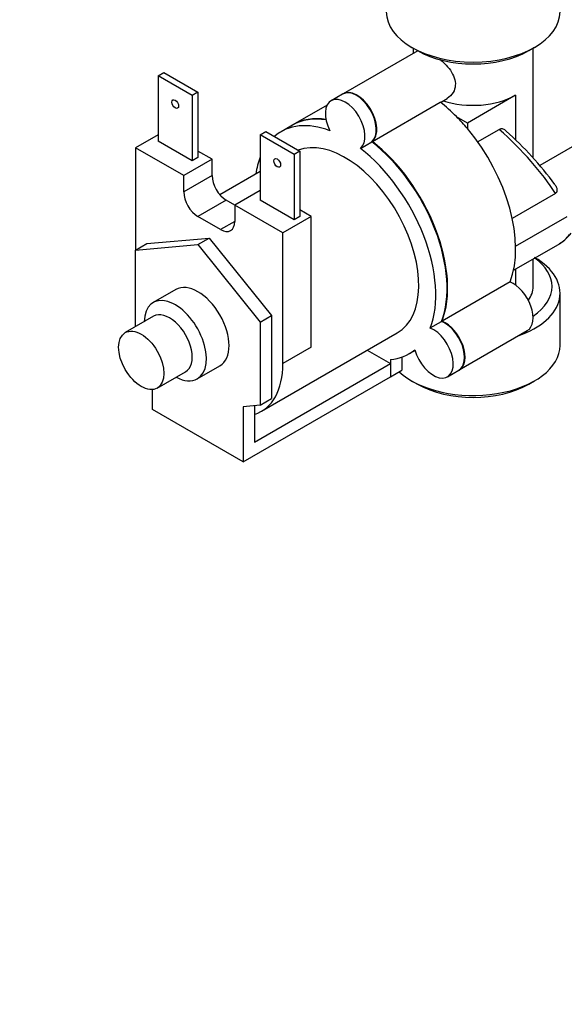
# Model space of a CAD drawing. Units: millimetres. Extents: x 0 to 835, y 0 to 1165.
# Drawn here: x 161 to 229, y 86 to 209 of the extents above; entities that cross this region are included whole.
import ezdxf
from ezdxf import colors
from ezdxf.entities.mleader import LeaderData, LeaderLine
from ezdxf.math import Vec2, Vec3

# ---------------------------------------------------------------- set-up
doc = ezdxf.new("R2010")
doc.units = ezdxf.units.MM
doc.layers.add('DV7_Défaut', color=7, linetype='Continuous')
doc.layers.add('Défaut', color=7, linetype='Continuous')

# ---------------------------------------------------------------- blocks, each defined once
blk = doc.blocks.new('_DOT')
at = {"color": 0}
blk.add_line((0, 0), (-1, 0), dxfattribs=at)
at = {"color": 0, "const_width": 0.333}
blk.add_lwpolyline([(-0.1665, 0, 1), (0.1665, 0, 1)], format="xyb", close=True, dxfattribs=at)
blk = doc.blocks.new('SE6')
at = {"layer": 'DV7_Défaut', "color": 7, "linetype": 'Continuous'}
for p, q in [((209.46, 205.42), (210.17, 205.01)), ((209.64, 205.32), (209.64, 204.66)), ((224.1, 205.01), (224.81, 205.42)), ((224.64, 191.59), (224.64, 205.32)), ((210.21, 204.99), (200.89, 199.61)), ((177.82, 201.84), (178.53, 202.25)), ((182.06, 199.39), (177.82, 201.84)), ((177.82, 201.84), (177.82, 193.68)), ((178.53, 202.25), (182.77, 199.8)), ((182.77, 199.8), (182.06, 199.39)), ((182.06, 199.39), (182.06, 191.23)), ((182.77, 199.8), (182.77, 191.64)), ((200.82, 199.57), (199.41, 198.75)), ((222.44, 199.43), (216.43, 195.96)), ((222.44, 199.43), (222.44, 193.85)), ((198.9, 198.19), (194.64, 195.74)), ((204.55, 193.66), (213.03, 198.55)), ((213.05, 198.54), (213.88, 199.03)), ((216.43, 195.96), (215.06, 196.75)), ((194.57, 195.7), (193.16, 194.88)), ((216.43, 195.96), (216.43, 195.26)), ((177.82, 194.49), (174.99, 192.86)), ((190.55, 194.49), (191.26, 194.9)), ((194.79, 192.05), (190.55, 194.49)), ((190.55, 194.49), (190.55, 186.33)), ((191.26, 194.9), (195.5, 192.45)), ((217.7, 193.62), (220.4, 195.17)), ((221.26, 194.94), (221.04, 195.14)), ((182.06, 191.23), (177.82, 193.68)), ((203.06, 192.8), (204.48, 193.61)), ((230.89, 193.79), (225.46, 190.66)), ((174.99, 192.86), (174.99, 180.08)), ((181, 189.39), (174.99, 192.86)), ((184.54, 191.43), (182.77, 192.45)), ((195.5, 192.45), (194.79, 192.05)), ((194.79, 192.05), (194.79, 183.88)), ((195.5, 192.45), (195.5, 184.29)), ((184.54, 191.43), (181, 189.39)), ((182.77, 191.64), (182.06, 191.23)), ((184.54, 189.39), (184.54, 191.43)), ((184.54, 189.39), (181, 187.35)), ((181, 187.35), (181, 189.39)), ((190.55, 189.91), (185.51, 187)), ((190.55, 187.55), (187.37, 185.72)), ((227.4, 187.17), (222.01, 184.06)), ((186.31, 186.33), (182.77, 184.29)), ((187.37, 185.72), (186.31, 186.33)), ((193.38, 182.25), (187.37, 185.72)), ((187.37, 185.72), (187.37, 183.68)), ((194.79, 183.88), (190.55, 186.33)), ((196.91, 184.29), (195.5, 185.11)), ((185.6, 182.66), (182.77, 184.29)), ((187.37, 183.68), (185.6, 182.66)), ((196.91, 184.29), (193.38, 182.25)), ((195.5, 184.29), (194.79, 183.88)), ((196.91, 167.96), (196.91, 184.29)), ((222.44, 180.58), (228.88, 184.31)), ((193.38, 165.92), (193.38, 182.25)), ((174.99, 180.08), (176.41, 180.9)), ((174.99, 180.08), (182.77, 180.78)), ((176.41, 180.9), (184.19, 181.6)), ((182.77, 180.78), (184.19, 181.6)), ((182.77, 180.78), (190.55, 171.1)), ((184.19, 181.6), (191.96, 171.92)), ((222.17, 177.57), (227.78, 180.8)), ((174.99, 170.54), (174.99, 180.08)), ((224.64, 175.55), (224.64, 178.99)), ((222.44, 177.72), (222.44, 175.74)), ((221.74, 176.12), (213.25, 171.22)), ((180.02, 175.17), (177.19, 173.54)), ((227.99, 168.2), (227.99, 174.74)), ((177.24, 171.83), (173.7, 169.79)), ((190.55, 171.1), (191.96, 171.92)), ((190.55, 171.1), (190.55, 160.73)), ((191.96, 171.92), (191.96, 161.55)), ((211.77, 170.37), (213.18, 171.18)), ((190.69, 159.97), (207.66, 169.76)), ((215.41, 165.14), (223.9, 170.04)), ((196.91, 167.96), (193.38, 165.92)), ((203.9, 167.6), (206.81, 165.92)), ((209.16, 167.17), (209.88, 167.58)), ((206.81, 166.44), (206.81, 164.28)), ((208.23, 166.74), (208.23, 165.1)), ((177.7, 162.86), (181.24, 164.9)), ((182.69, 164.01), (185.52, 165.64)), ((189.84, 156.12), (206.81, 165.92)), ((206.81, 165.92), (206.81, 164.29)), ((206.81, 164.28), (208.23, 165.1)), ((213.93, 164.28), (215.34, 165.1)), ((188.43, 153.67), (206.81, 164.29)), ((206.81, 164.28), (206.81, 164.29)), ((209.46, 163.77), (210.17, 163.37)), ((224.1, 163.37), (224.81, 163.77)), ((177.11, 160.2), (177.11, 162.68)), ((190.55, 160.73), (191.96, 161.55)), ((188.43, 153.67), (177.11, 160.2)), ((190.55, 160.73), (188.43, 160.54)), ((188.43, 160.54), (188.43, 153.67)), ((189.84, 160.67), (189.84, 159.59)), ((189.84, 159.59), (189.84, 156.12))]:
    blk.add_line(p, q, dxfattribs=at)
for centre, radius, start, end in [((193.67, 163.66), 41.71, 36.1732, 48.5862), ((225.56, 185), 4.72, 300.21, 323.5642)]:
    blk.add_arc(centre, radius, start, end, dxfattribs=at)
for centre, major_axis, ratio, start_param, end_param in [((217.14, 209.84), (10.85, 0), 0.57735, 3.141593, 6.283185), ((217.14, 209.03), (-9.85, 0), 0.57735, 0.785398, 2.356194), ((201.16, 195.72), (1.75, -3.03), 0.57735, 0.094921, 4.617468), ((202.57, 196.54), (1.75, -3.03), 0.57735, 0.094921, 3.141593), ((202.64, 196.58), (1.75, -3.03), 0.57735, 0.094921, 3.161797), ((217.14, 202.5), (7.5, 0), 0.57735, 4.189978, 5.497787), ((211.13, 186.78), (-8, 13.86), 0.57735, -1.140819, -0.954852), ((211.13, 186.78), (-8, 13.86), 0.57735, -1.273273, -1.140819), ((201.16, 181.02), (8, -13.86), 0.57735, 2.525648, 3.251859), ((202.57, 181.84), (8, -13.86), 0.57735, 2.698748, 3.141593), ((202.64, 181.88), (8, -13.86), 0.57735, 2.706424, 3.141593), ((211.13, 186.78), (-8, 13.86), 0.57735, 3.572846, 5.009912), ((218.74, 191.17), (10.12, -9.69), 0.289995, 0.870719, 1.68287), ((201.16, 181.02), (6.5, -11.26), 0.57735, 0, 3.049354), ((202.57, 181.84), (-8, 13.86), 0.57735, 3.572846, 5.328334), ((202.64, 181.88), (-8, 13.86), 0.57735, 3.572846, 5.328334), ((201.16, 181.02), (-8, 13.86), 0.57735, 3.572846, 5.328334), ((201.16, 181.02), (8, -13.86), 0.57735, 3.57157, 3.763961), ((186.31, 188.37), (1.25, -2.17), 0.57735, 3.926991, 5.497787), ((182.77, 186.33), (1.25, -2.17), 0.57735, 3.926991, 5.497787), ((185.6, 184.7), (-1.25, 2.17), 0.57735, 2.356194, 3.926991), ((221.03, 192.49), (-6.75, 11.69), 0.57735, 3.163412, 3.376789), ((221.03, 192.49), (-6.75, 11.69), 0.57735, 3.141593, 3.163412), ((217.14, 174.74), (-10.85, 0), 0.57735, 2.11588, 3.926991), ((217.14, 175.55), (9.85, 0), 0.57735, 0, 0.674319), ((182.77, 170.41), (-2.75, 4.76), 0.57735, 3.141593, 6.283185), ((222.15, 173.07), (-1.75, 3.03), 0.57735, 3.141593, 5.664665), ((217.14, 175.55), (-7.5, 0), 0.57735, 2.735744, 3.141593), ((217.14, 175.55), (9.85, 0), 0.57735, 5.574832, 6.283185), ((179.94, 168.78), (2.75, -4.76), 0.57735, 0, 3.898049), ((179.24, 168.37), (2, -3.46), 0.57735, 0, 3.141593), ((213.59, 168.13), (-1.75, 3.03), 0.57735, 3.141593, 5.664665), ((213.66, 168.17), (-1.75, 3.03), 0.57735, 3.121386, 5.664665), ((212.18, 167.31), (-1.75, 3.03), 0.57735, 1.142119, 5.664665), ((201.16, 181.02), (-8, 13.86), 0.57735, 2.879793, 3.233939), ((217.14, 168.2), (10.85, 0), 0.57735, 3.694487, 6.283185), ((184.19, 171.22), (-6.5, 11.26), 0.57735, 3.01884, 3.926991), ((179.94, 168.78), (2.75, -4.76), 0.57735, 5.526729, 6.283185), ((217.14, 167.39), (-9.85, 0), 0.57735, 0.785398, 2.356194)]:
    blk.add_ellipse(centre, major_axis=major_axis, ratio=ratio, start_param=start_param, end_param=end_param, dxfattribs=at)
for centre, major_axis in [((179.94, 198.33), (0.3, -0.52)), ((192.67, 190.98), (0.3, -0.52)), ((175.7, 166.33), (2, -3.46))]:
    blk.add_ellipse(centre, major_axis=major_axis, ratio=0.57735, dxfattribs=at)
for points, knots in [([(212.96, 203.95), (213.16, 203.78), (213.36, 203.6), (214.1, 202.87), (214.57, 202.24), (215, 200.97), (214.95, 200.3), (214.46, 199.47), (214.19, 199.21), (213.88, 199.03)], [0, 0, 0, 0, 0.118069, 0.118069, 0.454719, 0.454719, 0.79137, 0.79137, 1, 1, 1, 1]), ([(220.4, 195.17), (220.56, 195.27), (220.72, 195.28), (220.93, 195.22), (220.99, 195.19), (221.04, 195.14)], [0, 0, 0, 0, 0.657447, 0.657447, 1, 1, 1, 1]), ([(227.34, 188.28), (227.42, 188.16), (227.49, 188.04), (227.59, 187.78), (227.61, 187.63), (227.59, 187.42), (227.57, 187.36), (227.5, 187.25), (227.46, 187.2), (227.4, 187.17)], [0, 0, 0, 0, 0.322072, 0.322072, 0.661036, 0.661036, 0.830518, 0.830518, 1, 1, 1, 1])]:
    blk.add_open_spline(points, degree=3, knots=knots, dxfattribs=at)

msp = doc.modelspace()

# ---------------------------------------------------------------- block references
at = {"layer": 'Défaut'}
msp.add_blockref('SE6', (0, 0), dxfattribs=at)

# ---------------------------------------------------------------- leaders
at = {"layer": 'Défaut', "color": 7, "linetype": 'Continuous'}
ml = msp.add_multileader_mtext('Standard', dxfattribs=at)
ml.set_content('{\\pxsm0.9;\\fSolid Edge ISO|b1||i0||c0|p34;\\W1.;20/04/2021\\P}', color=256)
ml.set_leader_properties()
ml.set_arrow_properties(name='DOT')
ml.build(insert=Vec2(0, 0))
ml.multileader.update_dxf_attribs({"leader_type": 0, "dogleg_length": 0, "arrow_head_size": 12})
ctx = ml.context
ctx.base_point, ctx.char_height, ctx.arrow_head_size, ctx.landing_gap_size = Vec3(747.02, 1157.46), 12, 12, 4.2
notes = []
notes.append((ctx, [(0, (0, 0, 0), (0, 0), (1, 0), 1, [])]))
ctx.mtext.insert = Vec3(749.02, 1163.58)
for ctx, leaders in notes:
    for number, flags, end, landing, length, lines in leaders:
        leader = LeaderData()
        leader.index, (leader.has_last_leader_line, leader.has_dogleg_vector, leader.attachment_direction) = number, flags
        leader.last_leader_point, leader.dogleg_vector, leader.dogleg_length = Vec3(end), Vec3(landing), length
        for number, points, colour, breaks in lines:
            line = LeaderLine()
            line.index, line.vertices, line.color, line.breaks = number, Vec3.list(points), colors.encode_raw_color(colour), breaks
            leader.lines.append(line)
        ctx.leaders.append(leader)

doc.saveas('drawing.dxf')
